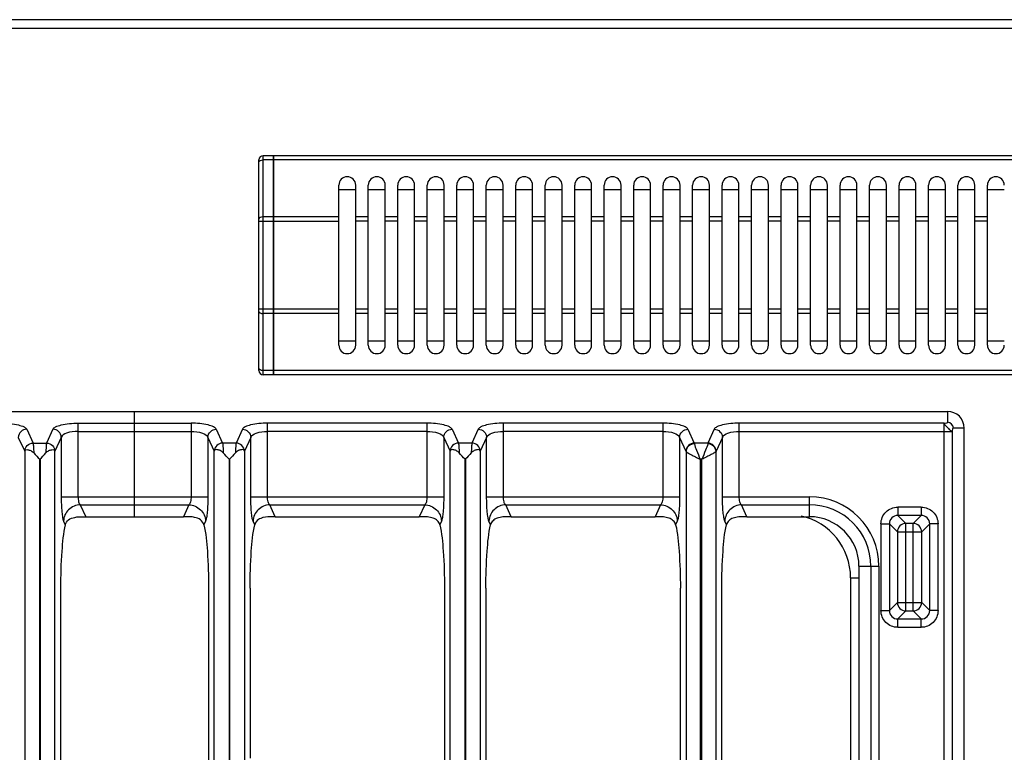
# Model space of a CAD drawing. Units: millimetres. Extents: x -597 to 2240, y 638 to 2568.
# Drawn here: x 279 to 512, y 1188 to 1362 of the extents above; entities that cross this region are included whole.
import ezdxf

# ---------------------------------------------------------------- set-up
doc = ezdxf.new("R2010")
doc.units = ezdxf.units.MM
doc.header["$LTSCALE"] = 195.555556
doc.layers.get('0').update_dxf_attribs({"linetype": 'CONTINUOUS'})
doc.layers.add('AXES', color=7, linetype='CONTINUOUS')

msp = doc.modelspace()

# ---------------------------------------------------------------- linework, layer by layer
at = {"color": 7, "linetype": 'CONTINUOUS'}
for p, q in [((1206.42, 1362), (-594.58, 1362)), ((335.42, 1278.7), (335.42, 1328.7)), ((338.92, 1329.7), (336.42, 1329.7)), ((338.92, 1277.7), (338.92, 1329.7)), ((339.02, 1329.6), (338.92, 1329.6)), ((339.02, 1277.7), (339.02, 1329.7)), ((702.82, 1329.7), (339.02, 1329.7)), ((354.42, 1321.7), (358.42, 1321.7)), ((361.42, 1321.7), (365.42, 1321.7)), ((368.42, 1321.7), (372.42, 1321.7)), ((375.42, 1321.7), (379.42, 1321.7)), ((382.42, 1321.7), (386.42, 1321.7)), ((389.42, 1321.7), (393.42, 1321.7)), ((396.42, 1321.7), (400.42, 1321.7)), ((403.42, 1321.7), (407.42, 1321.7)), ((410.42, 1321.7), (414.42, 1321.7)), ((417.42, 1321.7), (421.42, 1321.7)), ((424.42, 1321.7), (428.42, 1321.7)), ((431.42, 1321.7), (435.42, 1321.7)), ((438.42, 1321.7), (442.42, 1321.7)), ((445.42, 1321.7), (449.42, 1321.7)), ((452.42, 1321.7), (456.42, 1321.7)), ((459.42, 1321.7), (463.42, 1321.7)), ((466.42, 1321.7), (470.42, 1321.7)), ((473.42, 1321.7), (477.42, 1321.7)), ((480.42, 1321.7), (484.42, 1321.7)), ((487.42, 1321.7), (491.42, 1321.7)), ((494.42, 1321.7), (498.42, 1321.7)), ((501.42, 1321.7), (505.42, 1321.7)), ((508.42, 1321.7), (512.42, 1321.7)), ((358.42, 1285.7), (354.42, 1285.7)), ((365.42, 1285.7), (361.42, 1285.7)), ((372.42, 1285.7), (368.42, 1285.7)), ((379.42, 1285.7), (375.42, 1285.7)), ((386.42, 1285.7), (382.42, 1285.7)), ((393.42, 1285.7), (389.42, 1285.7)), ((400.42, 1285.7), (396.42, 1285.7)), ((407.42, 1285.7), (403.42, 1285.7)), ((414.42, 1285.7), (410.42, 1285.7)), ((421.42, 1285.7), (417.42, 1285.7)), ((428.42, 1285.7), (424.42, 1285.7)), ((435.42, 1285.7), (431.42, 1285.7)), ((442.42, 1285.7), (438.42, 1285.7)), ((449.42, 1285.7), (445.42, 1285.7)), ((456.42, 1285.7), (452.42, 1285.7)), ((463.42, 1285.7), (459.42, 1285.7)), ((470.42, 1285.7), (466.42, 1285.7)), ((477.42, 1285.7), (473.42, 1285.7)), ((484.42, 1285.7), (480.42, 1285.7)), ((491.42, 1285.7), (487.42, 1285.7)), ((498.42, 1285.7), (494.42, 1285.7)), ((505.42, 1285.7), (501.42, 1285.7)), ((512.42, 1285.7), (508.42, 1285.7)), ((338.92, 1277.7), (336.42, 1277.7)), ((339.02, 1277.8), (338.92, 1277.8)), ((702.82, 1277.7), (339.02, 1277.7)), ((112.94, 1268.99), (498.9, 1268.99)), ((305.92, 1243.99), (305.92, 1268.99)), ((502.91, 759.02), (502.91, 1264.98)), ((294.32, 1243.99), (317.52, 1243.99)), ((339.32, 1243.99), (373.52, 1243.99)), ((395.32, 1243.99), (429.52, 1243.99)), ((451.32, 1243.99), (466.13, 1243.99)), ((477.91, 1232.21), (477.91, 1080.44)), ((288.33, 1226.99), (288.33, 1188.04)), ((323.51, 1226.99), (323.51, 1188.04)), ((333.33, 1226.99), (333.33, 1186.65)), ((379.51, 1226.99), (379.51, 1171.09)), ((389.33, 1226.99), (389.33, 1165.55)), ((435.51, 1122.87), (435.51, 1226.99)), ((445.33, 1107.55), (445.33, 1226.99))]:
    msp.add_line(p, q, dxfattribs=at)
at = {"color": 9, "linetype": 'CONTINUOUS'}
for p, q in [((-596.58, 1360), (1208.42, 1360)), ((336.42, 1277.7), (336.42, 1329.7)), ((338.92, 1328.7), (336.42, 1328.7)), ((339.02, 1328.65), (338.92, 1328.65)), ((702.82, 1328.7), (339.02, 1328.7)), ((335.42, 1314.16), (354.42, 1314.16)), ((338.92, 1315.16), (336.42, 1315.16)), ((339.02, 1315.11), (338.92, 1315.11)), ((354.42, 1315.16), (339.02, 1315.16)), ((354.42, 1293.23), (335.42, 1293.23)), ((338.92, 1292.23), (336.42, 1292.23)), ((339.02, 1292.28), (338.92, 1292.28)), ((354.42, 1292.23), (339.02, 1292.23)), ((339.02, 1278.75), (338.92, 1278.75)), ((338.92, 1278.7), (336.42, 1278.7)), ((702.82, 1278.7), (339.02, 1278.7)), ((498.9, 1268.99), (498.9, 1266.39)), ((280.31, 1264.76), (281.81, 1261.48)), ((286.53, 1264.76), (285.03, 1261.48)), ((292.48, 1266.18), (292.48, 1248.74)), ((292.48, 1266.18), (319.35, 1266.18)), ((319.35, 1266.18), (319.35, 1248.74)), ((325.31, 1264.76), (326.81, 1261.48)), ((331.53, 1264.76), (330.03, 1261.48)), ((337.48, 1248.74), (337.48, 1266.18)), ((375.35, 1266.18), (337.48, 1266.18)), ((375.35, 1266.18), (375.35, 1248.74)), ((381.31, 1264.76), (382.81, 1261.48)), ((387.53, 1264.76), (386.03, 1261.48)), ((393.48, 1248.74), (393.48, 1266.18)), ((431.35, 1266.18), (393.48, 1266.18)), ((431.35, 1266.18), (431.35, 1248.74)), ((437.31, 1264.76), (438.81, 1261.48)), ((443.53, 1264.76), (442.03, 1261.48)), ((449.48, 1248.74), (449.48, 1266.18)), ((498.16, 1266.18), (449.48, 1266.18)), ((498.16, 1021.06), (498.16, 1266.18)), ((502.91, 1264.98), (500.31, 1264.98)), ((278.32, 1262.83), (279.83, 1259.55)), ((288.51, 1262.83), (287.01, 1259.55)), ((288.51, 1262.83), (288.51, 1248.74)), ((292.48, 1264.24), (319.35, 1264.24)), ((323.32, 1262.83), (323.32, 1248.74)), ((323.32, 1262.83), (324.83, 1259.55)), ((333.51, 1262.83), (332.01, 1259.55)), ((333.51, 1248.74), (333.51, 1262.83)), ((375.35, 1264.24), (337.48, 1264.24)), ((379.32, 1262.83), (379.32, 1248.74)), ((379.32, 1262.83), (380.83, 1259.55)), ((389.51, 1262.83), (388.01, 1259.55)), ((389.51, 1248.74), (389.51, 1262.83)), ((431.35, 1264.24), (393.48, 1264.24)), ((435.32, 1262.83), (435.32, 1248.74)), ((435.32, 1262.83), (436.83, 1259.55)), ((445.51, 1262.83), (444.01, 1259.55)), ((445.51, 1248.74), (445.51, 1262.83)), ((449.48, 1264.24), (500.1, 1264.24)), ((500.1, 1021.06), (500.1, 1264.24)), ((281.81, 1261.48), (285.03, 1261.48)), ((330.03, 1261.48), (326.81, 1261.48)), ((386.03, 1261.48), (382.81, 1261.48)), ((442.03, 1261.48), (438.81, 1261.48)), ((279.83, 1259.55), (279.84, 1259.53)), ((279.84, 1259.53), (279.84, 1137.5)), ((287.01, 1259.55), (287, 1259.53)), ((287, 1137.5), (287, 1259.53)), ((324.83, 1259.55), (324.84, 1259.53)), ((324.84, 1137.5), (324.84, 1259.53)), ((332.01, 1259.55), (332, 1259.53)), ((332, 1259.53), (332, 1137.5)), ((380.83, 1259.55), (380.84, 1259.53)), ((380.84, 1142.5), (380.84, 1259.53)), ((388.01, 1259.55), (388, 1259.53)), ((388, 1259.53), (388, 1142.5)), ((436.86, 1259.46), (436.86, 1074.34)), ((443.98, 1074.34), (443.98, 1259.46)), ((283.37, 1257.62), (283.37, 1137.5)), ((283.37, 1257.62), (283.47, 1257.62)), ((283.47, 1257.62), (283.47, 1137.5)), ((440.23, 1257.62), (440.23, 1073.1)), ((440.6, 1257.62), (440.23, 1257.62)), ((440.6, 1073.1), (440.6, 1257.62)), ((288.51, 1248.74), (323.32, 1248.74)), ((333.51, 1248.74), (379.32, 1248.74)), ((389.51, 1248.74), (435.32, 1248.74)), ((445.51, 1248.74), (466.13, 1248.74)), ((466.13, 1243.99), (466.13, 1248.74)), ((293.03, 1246.81), (294.32, 1243.99)), ((293.03, 1246.81), (318.81, 1246.81)), ((318.81, 1246.81), (317.52, 1243.99)), ((339.32, 1243.99), (338.03, 1246.81)), ((338.03, 1246.81), (374.81, 1246.81)), ((374.81, 1246.81), (373.52, 1243.99)), ((395.32, 1243.99), (394.03, 1246.81)), ((394.03, 1246.81), (430.81, 1246.81)), ((430.81, 1246.81), (429.52, 1243.99)), ((450.03, 1246.81), (466.13, 1246.81)), ((451.32, 1243.99), (450.03, 1246.81)), ((487.12, 1246.26), (487.12, 1244.28)), ((492.71, 1246.26), (487.12, 1246.26)), ((492.71, 1246.26), (492.71, 1244.28)), ((492.71, 1244.28), (487.12, 1244.28)), ((487.12, 1244.28), (489.02, 1242.38)), ((492.71, 1244.28), (490.81, 1242.38)), ((289.06, 1242.95), (289.46, 1242.08)), ((322.78, 1242.95), (322.38, 1242.08)), ((334.46, 1242.08), (334.06, 1242.95)), ((378.78, 1242.95), (378.38, 1242.08)), ((390.46, 1242.08), (390.06, 1242.95)), ((434.78, 1242.95), (434.38, 1242.08)), ((446.46, 1242.08), (446.06, 1242.95)), ((483.14, 1242.29), (483.14, 1221.69)), ((483.14, 1242.29), (485.13, 1242.29)), ((485.13, 1242.29), (485.13, 1221.69)), ((485.13, 1242.29), (487.03, 1240.39)), ((489.02, 1221.61), (489.02, 1242.38)), ((490.81, 1242.38), (489.02, 1242.38)), ((490.81, 1221.61), (490.81, 1242.38)), ((494.7, 1242.29), (492.8, 1240.39)), ((494.7, 1221.69), (494.7, 1242.29)), ((496.68, 1242.29), (494.7, 1242.29)), ((496.68, 1221.69), (496.68, 1242.29)), ((487.03, 1240.39), (487.03, 1223.6)), ((487.03, 1240.39), (492.8, 1240.39)), ((492.8, 1223.6), (492.8, 1240.39)), ((477.91, 1232.21), (482.66, 1232.21)), ((480.73, 1232.21), (480.73, 1080.44)), ((482.66, 1232.21), (482.66, 1080.44)), ((475.92, 1229.5), (475.92, 1073.94)), ((475.92, 1229.5), (477.91, 1229.5)), ((485.13, 1221.69), (487.03, 1223.6)), ((487.03, 1223.6), (492.8, 1223.6)), ((494.7, 1221.69), (492.8, 1223.6)), ((483.14, 1221.69), (485.13, 1221.69)), ((487.12, 1219.71), (489.02, 1221.61)), ((489.02, 1221.61), (490.81, 1221.61)), ((492.71, 1219.71), (490.81, 1221.61)), ((496.68, 1221.69), (494.7, 1221.69)), ((487.12, 1217.72), (487.12, 1219.71)), ((487.12, 1219.71), (492.71, 1219.71)), ((492.71, 1217.72), (492.71, 1219.71)), ((487.12, 1217.72), (492.71, 1217.72))]:
    msp.add_line(p, q, dxfattribs=at)
at = {"color": 7, "linetype": 'CONTINUOUS'}
for centre, radius, start, end in [((336.42, 1328.7), 1, 90, 180), ((336.42, 1278.7), 1, 180, 270), ((498.9, 1264.98), 4.02, 0, 90), ((466.13, 1232.21), 11.78, 0, 90)]:
    msp.add_arc(centre, radius, start, end, dxfattribs=at)
at = {"color": 9, "linetype": 'CONTINUOUS'}
for centre, radius, end in [((498.9, 1264.98), 1.42, 90), ((466.13, 1232.21), 16.53, 90), ((466.13, 1232.21), 14.6, 90), ((460.92, 1229.5), 15, 77.467)]:
    msp.add_arc(centre, radius, 0, end, dxfattribs=at)
for points, knots in [([(335.42, 1328.2), (335.42, 1328.35), (335.79, 1328.66), (336.18, 1328.7), (336.42, 1328.7)], [0, 0, 0, 0, 0.38869, 1, 1, 1, 1]), ([(336.42, 1315.16), (336.18, 1315.16), (335.79, 1315.13), (335.42, 1314.82), (335.42, 1314.66)], [0, 0, 0, 0, 0.61131, 1, 1, 1, 1]), ([(335.42, 1292.73), (335.42, 1292.58), (335.79, 1292.27), (336.18, 1292.23), (336.42, 1292.23)], [0, 0, 0, 0, 0.38869, 1, 1, 1, 1]), ([(336.42, 1278.7), (336.18, 1278.7), (335.79, 1278.73), (335.42, 1279.05), (335.42, 1279.2)], [0, 0, 0, 0, 0.61131, 1, 1, 1, 1]), ([(274.35, 1266.18), (275.7, 1266.18), (277.54, 1266.04), (279.51, 1265.45), (280.19, 1265.02), (280.31, 1264.76)], [0, 0, 0, 0, 0.644342, 0.866854, 1, 1, 1, 1]), ([(280.31, 1264.76), (279.81, 1264.75), (278.79, 1264.33), (278.34, 1263.32), (278.32, 1262.83)], [0, 0, 0, 0, 0.504622, 1, 1, 1, 1]), ([(286.53, 1264.76), (286.64, 1265.02), (287.33, 1265.45), (289.29, 1266.04), (291.14, 1266.18), (292.48, 1266.18)], [0, 0, 0, 0, 0.13315, 0.355662, 1, 1, 1, 1]), ([(288.51, 1262.83), (288.5, 1263.32), (288.05, 1264.33), (287.03, 1264.75), (286.53, 1264.76)], [0, 0, 0, 0, 0.495378, 1, 1, 1, 1]), ([(325.31, 1264.76), (325.19, 1265.02), (324.51, 1265.45), (322.54, 1266.04), (320.7, 1266.18), (319.35, 1266.18)], [0, 0, 0, 0, 0.13315, 0.355662, 1, 1, 1, 1]), ([(323.32, 1262.83), (323.34, 1263.32), (323.79, 1264.33), (324.81, 1264.75), (325.31, 1264.76)], [0, 0, 0, 0, 0.495378, 1, 1, 1, 1]), ([(337.48, 1266.18), (336.14, 1266.18), (334.29, 1266.04), (332.33, 1265.45), (331.65, 1265.02), (331.53, 1264.76)], [0, 0, 0, 0, 0.644342, 0.866854, 1, 1, 1, 1]), ([(331.53, 1264.76), (332.03, 1264.75), (333.05, 1264.33), (333.5, 1263.32), (333.51, 1262.83)], [0, 0, 0, 0, 0.504622, 1, 1, 1, 1]), ([(381.31, 1264.76), (381.19, 1265.02), (380.51, 1265.45), (378.54, 1266.04), (376.7, 1266.18), (375.35, 1266.18)], [0, 0, 0, 0, 0.13315, 0.355662, 1, 1, 1, 1]), ([(379.32, 1262.83), (379.34, 1263.32), (379.79, 1264.33), (380.81, 1264.75), (381.31, 1264.76)], [0, 0, 0, 0, 0.495378, 1, 1, 1, 1]), ([(393.48, 1266.18), (392.14, 1266.18), (390.29, 1266.04), (388.33, 1265.45), (387.65, 1265.02), (387.53, 1264.76)], [0, 0, 0, 0, 0.644342, 0.866854, 1, 1, 1, 1]), ([(387.53, 1264.76), (388.03, 1264.75), (389.05, 1264.33), (389.5, 1263.32), (389.51, 1262.83)], [0, 0, 0, 0, 0.504622, 1, 1, 1, 1]), ([(437.31, 1264.76), (437.19, 1265.02), (436.51, 1265.45), (434.54, 1266.04), (432.7, 1266.18), (431.35, 1266.18)], [0, 0, 0, 0, 0.13315, 0.355662, 1, 1, 1, 1]), ([(435.32, 1262.83), (435.34, 1263.32), (435.79, 1264.33), (436.81, 1264.75), (437.31, 1264.76)], [0, 0, 0, 0, 0.495378, 1, 1, 1, 1]), ([(449.48, 1266.18), (448.14, 1266.18), (446.29, 1266.04), (444.33, 1265.45), (443.65, 1265.02), (443.53, 1264.76)], [0, 0, 0, 0, 0.644342, 0.866854, 1, 1, 1, 1]), ([(443.53, 1264.76), (444.03, 1264.75), (445.05, 1264.33), (445.5, 1263.32), (445.51, 1262.83)], [0, 0, 0, 0, 0.504622, 1, 1, 1, 1]), ([(498.16, 1266.18), (498.34, 1266.18), (498.55, 1266.21), (498.9, 1266.3), (498.9, 1266.39)], [0, 0, 0, 0, 0.658847, 1, 1, 1, 1]), ([(498.16, 1266.18), (498.21, 1266.13), (498.23, 1265.95), (498.46, 1265.54), (498.9, 1265.17), (499.31, 1264.74), (499.61, 1264.47), (499.87, 1264.31), (500.05, 1264.29), (500.1, 1264.24)], [0, 0, 0, 0, 0.068379, 0.178484, 0.500017, 0.670285, 0.821714, 0.931851, 1, 1, 1, 1]), ([(500.1, 1264.24), (500.1, 1264.42), (500.13, 1264.63), (500.23, 1264.98), (500.31, 1264.98)], [0, 0, 0, 0, 0.658544, 1, 1, 1, 1]), ([(292.48, 1264.24), (291.57, 1264.24), (290.2, 1264.1), (288.67, 1263.35), (288.51, 1262.83)], [0, 0, 0, 0, 0.629081, 1, 1, 1, 1]), ([(319.35, 1264.24), (320.26, 1264.24), (321.64, 1264.1), (323.17, 1263.35), (323.32, 1262.83)], [0, 0, 0, 0, 0.629081, 1, 1, 1, 1]), ([(333.51, 1262.83), (333.67, 1263.35), (335.2, 1264.1), (336.57, 1264.24), (337.48, 1264.24)], [0, 0, 0, 0, 0.370918, 1, 1, 1, 1]), ([(375.35, 1264.24), (376.26, 1264.24), (377.64, 1264.1), (379.17, 1263.35), (379.32, 1262.83)], [0, 0, 0, 0, 0.629081, 1, 1, 1, 1]), ([(389.51, 1262.83), (389.67, 1263.35), (391.2, 1264.1), (392.57, 1264.24), (393.48, 1264.24)], [0, 0, 0, 0, 0.370918, 1, 1, 1, 1]), ([(431.35, 1264.24), (432.26, 1264.24), (433.64, 1264.1), (435.17, 1263.35), (435.32, 1262.83)], [0, 0, 0, 0, 0.629081, 1, 1, 1, 1]), ([(445.51, 1262.83), (445.67, 1263.35), (447.2, 1264.1), (448.57, 1264.24), (449.48, 1264.24)], [0, 0, 0, 0, 0.370918, 1, 1, 1, 1]), ([(279.83, 1259.55), (279.84, 1260.04), (280.3, 1261.05), (281.31, 1261.47), (281.81, 1261.48)], [0, 0, 0, 0, 0.495378, 1, 1, 1, 1]), ([(281.81, 1261.48), (281.88, 1261.2), (281.93, 1260.42), (281.96, 1259.64), (281.98, 1259.15)], [0, 0, 0, 0, 0.367963, 1, 1, 1, 1]), ([(285.03, 1261.48), (284.96, 1261.2), (284.91, 1260.42), (284.87, 1259.64), (284.86, 1259.15)], [0, 0, 0, 0, 0.367991, 1, 1, 1, 1]), ([(285.03, 1261.48), (285.53, 1261.47), (286.54, 1261.05), (286.99, 1260.04), (287.01, 1259.55)], [0, 0, 0, 0, 0.504622, 1, 1, 1, 1]), ([(326.81, 1261.48), (326.31, 1261.47), (325.3, 1261.05), (324.84, 1260.04), (324.83, 1259.55)], [0, 0, 0, 0, 0.504622, 1, 1, 1, 1]), ([(326.81, 1261.48), (326.88, 1261.2), (326.93, 1260.42), (326.96, 1259.64), (326.98, 1259.15)], [0, 0, 0, 0, 0.367991, 1, 1, 1, 1]), ([(330.03, 1261.48), (329.96, 1261.2), (329.91, 1260.42), (329.87, 1259.64), (329.86, 1259.15)], [0, 0, 0, 0, 0.367963, 1, 1, 1, 1]), ([(332.01, 1259.55), (331.99, 1260.04), (331.54, 1261.05), (330.53, 1261.47), (330.03, 1261.48)], [0, 0, 0, 0, 0.495378, 1, 1, 1, 1]), ([(382.81, 1261.48), (382.31, 1261.47), (381.3, 1261.05), (380.84, 1260.04), (380.83, 1259.55)], [0, 0, 0, 0, 0.504622, 1, 1, 1, 1]), ([(382.81, 1261.48), (382.88, 1261.2), (382.93, 1260.42), (382.96, 1259.64), (382.98, 1259.15)], [0, 0, 0, 0, 0.367991, 1, 1, 1, 1]), ([(386.03, 1261.48), (385.96, 1261.2), (385.91, 1260.42), (385.87, 1259.64), (385.86, 1259.15)], [0, 0, 0, 0, 0.367963, 1, 1, 1, 1]), ([(388.01, 1259.55), (387.99, 1260.04), (387.54, 1261.05), (386.53, 1261.47), (386.03, 1261.48)], [0, 0, 0, 0, 0.495378, 1, 1, 1, 1]), ([(438.81, 1261.48), (438.31, 1261.47), (437.3, 1261.05), (436.84, 1260.04), (436.83, 1259.55)], [0, 0, 0, 0, 0.504622, 1, 1, 1, 1]), ([(438.84, 1261.31), (438.35, 1261.29), (437.36, 1260.9), (436.88, 1259.94), (436.86, 1259.46)], [0, 0, 0, 0, 0.512131, 1, 1, 1, 1]), ([(438.81, 1261.48), (438.82, 1261.46), (438.83, 1261.4), (438.84, 1261.33), (438.84, 1261.29)], [0, 0, 0, 0, 0.404221, 1, 1, 1, 1]), ([(438.84, 1261.31), (438.92, 1260.78), (439.45, 1259.56), (439.93, 1258.34), (440.23, 1257.62)], [0, 0, 0, 0, 0.405199, 1, 1, 1, 1]), ([(441.99, 1261.31), (441.92, 1260.78), (441.39, 1259.56), (440.91, 1258.34), (440.6, 1257.62)], [0, 0, 0, 0, 0.405183, 1, 1, 1, 1]), ([(442.03, 1261.48), (442.02, 1261.46), (442.01, 1261.4), (442, 1261.33), (441.99, 1261.29)], [0, 0, 0, 0, 0.404221, 1, 1, 1, 1]), ([(443.98, 1259.46), (443.96, 1259.94), (443.47, 1260.9), (442.49, 1261.29), (441.99, 1261.31)], [0, 0, 0, 0, 0.487869, 1, 1, 1, 1]), ([(444.01, 1259.55), (443.99, 1260.04), (443.54, 1261.05), (442.53, 1261.47), (442.03, 1261.48)], [0, 0, 0, 0, 0.495378, 1, 1, 1, 1]), ([(436.83, 1259.55), (436.83, 1259.54), (436.84, 1259.51), (436.85, 1259.48), (436.86, 1259.46)], [0, 0, 0, 0, 0.457266, 1, 1, 1, 1]), ([(436.86, 1259.46), (436.96, 1259.33), (437.37, 1259.09), (438.1, 1258.68), (439.11, 1258.17), (439.85, 1257.81), (440.23, 1257.62)], [0, 0, 0, 0, 0.128193, 0.360501, 0.663145, 1, 1, 1, 1]), ([(443.98, 1259.46), (443.88, 1259.33), (443.47, 1259.09), (442.73, 1258.68), (441.73, 1258.17), (440.99, 1257.81), (440.6, 1257.62)], [0, 0, 0, 0, 0.128187, 0.36048, 0.663116, 1, 1, 1, 1]), ([(444.01, 1259.55), (444, 1259.54), (443.99, 1259.51), (443.98, 1259.48), (443.98, 1259.46)], [0, 0, 0, 0, 0.457267, 1, 1, 1, 1]), ([(288.51, 1248.74), (288.51, 1247.52), (288.56, 1245.85), (288.8, 1243.92), (288.94, 1243.2), (289.06, 1242.95)], [0, 0, 0, 0, 0.627076, 0.85739, 1, 1, 1, 1]), ([(292.48, 1248.74), (292.48, 1248.33), (292.56, 1247.67), (292.82, 1246.97), (293.03, 1246.81)], [0, 0, 0, 0, 0.60978, 1, 1, 1, 1]), ([(319.35, 1248.74), (319.35, 1248.33), (319.28, 1247.67), (319.02, 1246.97), (318.81, 1246.81)], [0, 0, 0, 0, 0.60978, 1, 1, 1, 1]), ([(323.32, 1248.74), (323.32, 1247.52), (323.28, 1245.85), (323.04, 1243.92), (322.89, 1243.2), (322.78, 1242.95)], [0, 0, 0, 0, 0.627076, 0.85739, 1, 1, 1, 1]), ([(334.06, 1242.95), (333.94, 1243.2), (333.8, 1243.92), (333.56, 1245.85), (333.51, 1247.52), (333.51, 1248.74)], [0, 0, 0, 0, 0.142538, 0.372777, 1, 1, 1, 1]), ([(338.03, 1246.81), (337.82, 1246.97), (337.56, 1247.67), (337.48, 1248.33), (337.48, 1248.74)], [0, 0, 0, 0, 0.39008, 1, 1, 1, 1]), ([(375.35, 1248.74), (375.35, 1248.33), (375.28, 1247.67), (375.02, 1246.97), (374.81, 1246.81)], [0, 0, 0, 0, 0.60978, 1, 1, 1, 1]), ([(379.32, 1248.74), (379.32, 1247.52), (379.28, 1245.85), (379.04, 1243.92), (378.89, 1243.2), (378.78, 1242.95)], [0, 0, 0, 0, 0.627076, 0.85739, 1, 1, 1, 1]), ([(390.06, 1242.95), (389.94, 1243.2), (389.8, 1243.92), (389.56, 1245.85), (389.51, 1247.52), (389.51, 1248.74)], [0, 0, 0, 0, 0.142538, 0.372777, 1, 1, 1, 1]), ([(394.03, 1246.81), (393.82, 1246.97), (393.56, 1247.67), (393.48, 1248.33), (393.48, 1248.74)], [0, 0, 0, 0, 0.39008, 1, 1, 1, 1]), ([(431.35, 1248.74), (431.35, 1248.33), (431.28, 1247.67), (431.02, 1246.97), (430.81, 1246.81)], [0, 0, 0, 0, 0.60978, 1, 1, 1, 1]), ([(435.32, 1248.74), (435.32, 1247.52), (435.28, 1245.85), (435.04, 1243.92), (434.89, 1243.2), (434.78, 1242.95)], [0, 0, 0, 0, 0.627076, 0.85739, 1, 1, 1, 1]), ([(446.06, 1242.95), (445.94, 1243.2), (445.8, 1243.92), (445.56, 1245.85), (445.51, 1247.52), (445.51, 1248.74)], [0, 0, 0, 0, 0.142538, 0.372777, 1, 1, 1, 1]), ([(450.03, 1246.81), (449.82, 1246.97), (449.56, 1247.67), (449.48, 1248.33), (449.48, 1248.74)], [0, 0, 0, 0, 0.39008, 1, 1, 1, 1]), ([(293.03, 1246.81), (292.03, 1246.78), (290, 1245.95), (289.09, 1243.93), (289.06, 1242.95)], [0, 0, 0, 0, 0.504621, 1, 1, 1, 1]), ([(318.81, 1246.81), (319.81, 1246.78), (321.84, 1245.95), (322.75, 1243.93), (322.78, 1242.95)], [0, 0, 0, 0, 0.504621, 1, 1, 1, 1]), ([(338.03, 1246.81), (337.03, 1246.78), (335, 1245.95), (334.09, 1243.93), (334.06, 1242.95)], [0, 0, 0, 0, 0.504621, 1, 1, 1, 1]), ([(374.81, 1246.81), (375.81, 1246.78), (377.84, 1245.95), (378.75, 1243.93), (378.78, 1242.95)], [0, 0, 0, 0, 0.504621, 1, 1, 1, 1]), ([(394.03, 1246.81), (393.03, 1246.78), (391, 1245.95), (390.09, 1243.93), (390.06, 1242.95)], [0, 0, 0, 0, 0.504621, 1, 1, 1, 1]), ([(430.81, 1246.81), (431.81, 1246.78), (433.84, 1245.95), (434.75, 1243.93), (434.78, 1242.95)], [0, 0, 0, 0, 0.504621, 1, 1, 1, 1]), ([(450.03, 1246.81), (449.03, 1246.78), (447, 1245.95), (446.09, 1243.93), (446.06, 1242.95)], [0, 0, 0, 0, 0.504621, 1, 1, 1, 1]), ([(483.14, 1242.29), (483.14, 1243.31), (483.99, 1245.42), (486.1, 1246.26), (487.12, 1246.26)], [0, 0, 0, 0, 0.499992, 1, 1, 1, 1]), ([(492.71, 1246.26), (493.73, 1246.26), (495.84, 1245.42), (496.68, 1243.31), (496.68, 1242.29)], [0, 0, 0, 0, 0.499992, 1, 1, 1, 1]), ([(487.12, 1244.28), (486.61, 1244.29), (485.53, 1243.88), (485.12, 1242.8), (485.13, 1242.29)], [0, 0, 0, 0, 0.500004, 1, 1, 1, 1]), ([(494.7, 1242.29), (494.71, 1242.8), (494.3, 1243.88), (493.22, 1244.29), (492.71, 1244.28)], [0, 0, 0, 0, 0.500004, 1, 1, 1, 1]), ([(492.8, 1240.39), (492.79, 1240.9), (492.36, 1241.94), (491.32, 1242.37), (490.81, 1242.38)], [0, 0, 0, 0, 0.500007, 1, 1, 1, 1]), ([(487.03, 1223.6), (487.04, 1223.09), (487.47, 1222.05), (488.51, 1221.62), (489.02, 1221.61)], [0, 0, 0, 0, 0.499993, 1, 1, 1, 1]), ([(487.12, 1217.72), (486.1, 1217.72), (483.99, 1218.56), (483.14, 1220.68), (483.14, 1221.69)], [0, 0, 0, 0, 0.499992, 1, 1, 1, 1]), ([(485.13, 1221.69), (485.12, 1221.19), (485.53, 1220.11), (486.61, 1219.7), (487.12, 1219.71)], [0, 0, 0, 0, 0.500004, 1, 1, 1, 1]), ([(492.71, 1219.71), (493.22, 1219.7), (494.3, 1220.11), (494.71, 1221.19), (494.7, 1221.69)], [0, 0, 0, 0, 0.500004, 1, 1, 1, 1]), ([(496.68, 1221.69), (496.68, 1220.68), (495.84, 1218.56), (493.73, 1217.72), (492.71, 1217.72)], [0, 0, 0, 0, 0.499992, 1, 1, 1, 1])]:
    msp.add_open_spline(points, degree=3, knots=knots, dxfattribs=at)
at = {"color": 7, "linetype": 'CONTINUOUS'}
for points, knots in [([(279.84, 1259.53), (279.87, 1259.66), (280.07, 1259.93), (280.66, 1259.92), (281.32, 1259.69), (281.77, 1259.36), (281.98, 1259.15)], [0, 0, 0, 0, 0.157746, 0.354921, 0.642656, 1, 1, 1, 1]), ([(284.86, 1259.15), (285.07, 1259.36), (285.52, 1259.69), (286.18, 1259.92), (286.77, 1259.93), (286.97, 1259.66), (287, 1259.53)], [0, 0, 0, 0, 0.357479, 0.645269, 0.842353, 1, 1, 1, 1]), ([(326.98, 1259.15), (326.77, 1259.36), (326.32, 1259.69), (325.66, 1259.92), (325.07, 1259.93), (324.87, 1259.66), (324.84, 1259.53)], [0, 0, 0, 0, 0.357479, 0.645269, 0.842353, 1, 1, 1, 1]), ([(332, 1259.53), (331.97, 1259.66), (331.77, 1259.93), (331.18, 1259.92), (330.52, 1259.69), (330.07, 1259.36), (329.86, 1259.15)], [0, 0, 0, 0, 0.157746, 0.354921, 0.642656, 1, 1, 1, 1]), ([(382.98, 1259.15), (382.77, 1259.36), (382.32, 1259.69), (381.66, 1259.92), (381.07, 1259.93), (380.87, 1259.66), (380.84, 1259.53)], [0, 0, 0, 0, 0.35733, 0.645048, 0.842225, 1, 1, 1, 1]), ([(388, 1259.53), (387.97, 1259.66), (387.77, 1259.93), (387.18, 1259.92), (386.52, 1259.69), (386.07, 1259.36), (385.86, 1259.15)], [0, 0, 0, 0, 0.157797, 0.355003, 0.642698, 1, 1, 1, 1]), ([(289.46, 1242.08), (289.56, 1242.53), (290.23, 1243.4), (291.19, 1243.72), (291.7, 1243.83)], [0, 0, 0, 0, 0.471171, 1, 1, 1, 1]), ([(291.7, 1243.83), (291.88, 1243.87), (292.74, 1244.01), (293.62, 1243.99), (294.32, 1243.99)], [0, 0, 0, 0, 0.200216, 1, 1, 1, 1]), ([(320.13, 1243.83), (319.96, 1243.87), (319.1, 1244.01), (318.22, 1243.99), (317.52, 1243.99)], [0, 0, 0, 0, 0.200216, 1, 1, 1, 1]), ([(322.38, 1242.08), (322.27, 1242.53), (321.61, 1243.4), (320.65, 1243.72), (320.13, 1243.83)], [0, 0, 0, 0, 0.471171, 1, 1, 1, 1]), ([(339.32, 1243.99), (338.93, 1243.99), (337.77, 1244), (336.57, 1243.88), (335.86, 1243.57)], [0, 0, 0, 0, 0.335375, 1, 1, 1, 1]), ([(378.38, 1242.08), (378.3, 1242.44), (377.86, 1243.13), (376.77, 1243.72), (375.28, 1244.01), (374.17, 1243.99), (373.52, 1243.99)], [0, 0, 0, 0, 0.197251, 0.40584, 0.651321, 1, 1, 1, 1]), ([(395.32, 1243.99), (394.67, 1243.99), (393.56, 1244.01), (392.07, 1243.72), (390.98, 1243.13), (390.54, 1242.44), (390.46, 1242.08)], [0, 0, 0, 0, 0.348683, 0.594162, 0.802749, 1, 1, 1, 1]), ([(434.38, 1242.08), (434.3, 1242.44), (433.86, 1243.13), (432.77, 1243.72), (431.28, 1244.01), (430.17, 1243.99), (429.52, 1243.99)], [0, 0, 0, 0, 0.197251, 0.40584, 0.651321, 1, 1, 1, 1]), ([(451.32, 1243.99), (450.67, 1243.99), (449.56, 1244.01), (448.07, 1243.72), (446.98, 1243.13), (446.54, 1242.44), (446.46, 1242.08)], [0, 0, 0, 0, 0.348683, 0.594162, 0.802749, 1, 1, 1, 1]), ([(289.46, 1242.08), (288.97, 1240.04), (288.51, 1234.98), (288.33, 1229.94), (288.33, 1226.99)], [0, 0, 0, 0, 0.416005, 1, 1, 1, 1]), ([(322.38, 1242.08), (322.87, 1240.04), (323.33, 1234.98), (323.51, 1229.94), (323.51, 1226.99)], [0, 0, 0, 0, 0.416005, 1, 1, 1, 1]), ([(333.33, 1226.99), (333.33, 1229.94), (333.51, 1234.98), (333.97, 1240.04), (334.46, 1242.08)], [0, 0, 0, 0, 0.583996, 1, 1, 1, 1]), ([(335.86, 1243.57), (335.69, 1243.5), (335.07, 1243.18), (334.57, 1242.58), (334.46, 1242.08)], [0, 0, 0, 0, 0.264986, 1, 1, 1, 1]), ([(378.38, 1242.08), (378.87, 1240.04), (379.33, 1234.98), (379.51, 1229.94), (379.51, 1226.99)], [0, 0, 0, 0, 0.416005, 1, 1, 1, 1]), ([(389.33, 1226.99), (389.33, 1229.94), (389.51, 1234.98), (389.97, 1240.04), (390.46, 1242.08)], [0, 0, 0, 0, 0.583996, 1, 1, 1, 1]), ([(434.38, 1242.08), (434.87, 1240.04), (435.33, 1234.98), (435.51, 1229.94), (435.51, 1226.99)], [0, 0, 0, 0, 0.416005, 1, 1, 1, 1]), ([(445.33, 1226.99), (445.33, 1229.94), (445.51, 1234.98), (445.97, 1240.04), (446.46, 1242.08)], [0, 0, 0, 0, 0.583996, 1, 1, 1, 1]), ([(288.33, 1188.04), (288.33, 1185.19), (288.5, 1180.26), (288.95, 1175.33), (289.4, 1173.32)], [0, 0, 0, 0, 0.580381, 1, 1, 1, 1]), ([(323.51, 1188.04), (323.51, 1185.19), (323.34, 1180.26), (322.89, 1175.33), (322.44, 1173.32)], [0, 0, 0, 0, 0.580381, 1, 1, 1, 1])]:
    msp.add_open_spline(points, degree=3, knots=knots, dxfattribs=at)
for points in [[(281.98, 1259.15), (282.45, 1258.65), (282.91, 1258.13), (283.39, 1257.62)], [(283.45, 1257.62), (283.92, 1258.13), (284.39, 1258.65), (284.86, 1259.15)], [(328.39, 1257.62), (327.91, 1258.13), (327.45, 1258.65), (326.98, 1259.15)], [(329.86, 1259.15), (329.39, 1258.65), (328.92, 1258.13), (328.45, 1257.62)], [(384.39, 1257.62), (383.91, 1258.13), (383.45, 1258.65), (382.98, 1259.15)], [(385.86, 1259.15), (385.39, 1258.65), (384.92, 1258.13), (384.45, 1257.62)]]:
    msp.add_open_spline(points, degree=3, dxfattribs=at)
at = {"color": 9, "linetype": 'CONTINUOUS'}
for points in [[(489.02, 1242.38), (488.51, 1242.37), (487.47, 1241.94), (487.04, 1240.9), (487.03, 1240.39)], [(490.81, 1221.61), (491.32, 1221.62), (492.36, 1222.05), (492.79, 1223.09), (492.8, 1223.6)]]:
    msp.add_open_spline(points, degree=3, dxfattribs=at)
at = {"layer": 'AXES', "color": 7, "linetype": 'CONTINUOUS'}
for p, q in [((354.42, 1284.7), (354.42, 1322.7)), ((358.42, 1284.7), (358.42, 1322.7)), ((361.42, 1284.7), (361.42, 1322.7)), ((365.42, 1284.7), (365.42, 1322.7)), ((368.42, 1284.7), (368.42, 1322.7)), ((372.42, 1284.7), (372.42, 1322.7)), ((375.42, 1284.7), (375.42, 1322.7)), ((379.42, 1284.7), (379.42, 1322.7)), ((382.42, 1284.7), (382.42, 1322.7)), ((386.42, 1284.7), (386.42, 1322.7)), ((389.42, 1284.7), (389.42, 1322.7)), ((393.42, 1284.7), (393.42, 1322.7)), ((396.42, 1284.7), (396.42, 1322.7)), ((400.42, 1284.7), (400.42, 1322.7)), ((403.42, 1284.7), (403.42, 1322.7)), ((407.42, 1284.7), (407.42, 1322.7)), ((410.42, 1284.7), (410.42, 1322.7)), ((414.42, 1284.7), (414.42, 1322.7)), ((417.42, 1284.7), (417.42, 1322.7)), ((421.42, 1284.7), (421.42, 1322.7)), ((424.42, 1284.7), (424.42, 1322.7)), ((428.42, 1284.7), (428.42, 1322.7)), ((431.42, 1284.7), (431.42, 1322.7)), ((435.42, 1284.7), (435.42, 1322.7)), ((438.42, 1284.7), (438.42, 1322.7)), ((442.42, 1284.7), (442.42, 1322.7)), ((445.42, 1284.7), (445.42, 1322.7)), ((449.42, 1284.7), (449.42, 1322.7)), ((452.42, 1284.7), (452.42, 1322.7)), ((456.42, 1284.7), (456.42, 1322.7)), ((459.42, 1284.7), (459.42, 1322.7)), ((463.42, 1284.7), (463.42, 1322.7)), ((466.42, 1284.7), (466.42, 1322.7)), ((470.42, 1284.7), (470.42, 1322.7)), ((473.42, 1284.7), (473.42, 1322.7)), ((477.42, 1284.7), (477.42, 1322.7)), ((480.42, 1284.7), (480.42, 1322.7)), ((484.42, 1284.7), (484.42, 1322.7)), ((487.42, 1284.7), (487.42, 1322.7)), ((491.42, 1284.7), (491.42, 1322.7)), ((494.42, 1284.7), (494.42, 1322.7)), ((498.42, 1284.7), (498.42, 1322.7)), ((501.42, 1284.7), (501.42, 1322.7)), ((505.42, 1284.7), (505.42, 1322.7)), ((508.42, 1284.7), (508.42, 1322.7))]:
    msp.add_line(p, q, dxfattribs=at)
at = {"layer": 'AXES', "color": 9, "linetype": 'CONTINUOUS'}
for p, q in [((361.42, 1315.16), (358.42, 1315.16)), ((361.42, 1314.16), (358.42, 1314.16)), ((368.42, 1315.16), (365.42, 1315.16)), ((368.42, 1314.16), (365.42, 1314.16)), ((375.42, 1315.16), (372.42, 1315.16)), ((375.42, 1314.16), (372.42, 1314.16)), ((382.42, 1315.16), (379.42, 1315.16)), ((382.42, 1314.16), (379.42, 1314.16)), ((389.42, 1315.16), (386.42, 1315.16)), ((389.42, 1314.16), (386.42, 1314.16)), ((396.42, 1315.16), (393.42, 1315.16)), ((396.42, 1314.16), (393.42, 1314.16)), ((403.42, 1315.16), (400.42, 1315.16)), ((403.42, 1314.16), (400.42, 1314.16)), ((410.42, 1315.16), (407.42, 1315.16)), ((410.42, 1314.16), (407.42, 1314.16)), ((417.42, 1315.16), (414.42, 1315.16)), ((417.42, 1314.16), (414.42, 1314.16)), ((424.42, 1315.16), (421.42, 1315.16)), ((424.42, 1314.16), (421.42, 1314.16)), ((431.42, 1315.16), (428.42, 1315.16)), ((431.42, 1314.16), (428.42, 1314.16)), ((438.42, 1315.16), (435.42, 1315.16)), ((438.42, 1314.16), (435.42, 1314.16)), ((445.42, 1315.16), (442.42, 1315.16)), ((445.42, 1314.16), (442.42, 1314.16)), ((452.42, 1315.16), (449.42, 1315.16)), ((452.42, 1314.16), (449.42, 1314.16)), ((459.42, 1315.16), (456.42, 1315.16)), ((459.42, 1314.16), (456.42, 1314.16)), ((466.42, 1315.16), (463.42, 1315.16)), ((466.42, 1314.16), (463.42, 1314.16)), ((473.42, 1315.16), (470.42, 1315.16)), ((473.42, 1314.16), (470.42, 1314.16)), ((480.42, 1315.16), (477.42, 1315.16)), ((480.42, 1314.16), (477.42, 1314.16)), ((487.42, 1315.16), (484.42, 1315.16)), ((487.42, 1314.16), (484.42, 1314.16)), ((494.42, 1315.16), (491.42, 1315.16)), ((494.42, 1314.16), (491.42, 1314.16)), ((501.42, 1315.16), (498.42, 1315.16)), ((501.42, 1314.16), (498.42, 1314.16)), ((508.42, 1315.16), (505.42, 1315.16)), ((508.42, 1314.16), (505.42, 1314.16)), ((361.42, 1293.23), (358.42, 1293.23)), ((368.42, 1293.23), (365.42, 1293.23)), ((375.42, 1293.23), (372.42, 1293.23)), ((382.42, 1293.23), (379.42, 1293.23)), ((389.42, 1293.23), (386.42, 1293.23)), ((396.42, 1293.23), (393.42, 1293.23)), ((403.42, 1293.23), (400.42, 1293.23)), ((410.42, 1293.23), (407.42, 1293.23)), ((417.42, 1293.23), (414.42, 1293.23)), ((424.42, 1293.23), (421.42, 1293.23)), ((431.42, 1293.23), (428.42, 1293.23)), ((438.42, 1293.23), (435.42, 1293.23)), ((445.42, 1293.23), (442.42, 1293.23)), ((452.42, 1293.23), (449.42, 1293.23)), ((459.42, 1293.23), (456.42, 1293.23)), ((466.42, 1293.23), (463.42, 1293.23)), ((473.42, 1293.23), (470.42, 1293.23)), ((480.42, 1293.23), (477.42, 1293.23)), ((487.42, 1293.23), (484.42, 1293.23)), ((494.42, 1293.23), (491.42, 1293.23)), ((501.42, 1293.23), (498.42, 1293.23)), ((508.42, 1293.23), (505.42, 1293.23)), ((361.42, 1292.23), (358.42, 1292.23)), ((368.42, 1292.23), (365.42, 1292.23)), ((375.42, 1292.23), (372.42, 1292.23)), ((382.42, 1292.23), (379.42, 1292.23)), ((389.42, 1292.23), (386.42, 1292.23)), ((396.42, 1292.23), (393.42, 1292.23)), ((403.42, 1292.23), (400.42, 1292.23)), ((410.42, 1292.23), (407.42, 1292.23)), ((417.42, 1292.23), (414.42, 1292.23)), ((424.42, 1292.23), (421.42, 1292.23)), ((431.42, 1292.23), (428.42, 1292.23)), ((438.42, 1292.23), (435.42, 1292.23)), ((445.42, 1292.23), (442.42, 1292.23)), ((452.42, 1292.23), (449.42, 1292.23)), ((459.42, 1292.23), (456.42, 1292.23)), ((466.42, 1292.23), (463.42, 1292.23)), ((473.42, 1292.23), (470.42, 1292.23)), ((480.42, 1292.23), (477.42, 1292.23)), ((487.42, 1292.23), (484.42, 1292.23)), ((494.42, 1292.23), (491.42, 1292.23)), ((501.42, 1292.23), (498.42, 1292.23)), ((508.42, 1292.23), (505.42, 1292.23)), ((328.37, 1257.62), (328.37, 1137.5)), ((328.47, 1257.62), (328.37, 1257.62)), ((328.47, 1257.62), (328.47, 1137.5)), ((384.37, 1257.62), (384.37, 1142.5)), ((384.47, 1257.62), (384.37, 1257.62)), ((384.47, 1257.62), (384.47, 1142.5))]:
    msp.add_line(p, q, dxfattribs=at)
at = {"layer": 'AXES', "color": 7, "linetype": 'CONTINUOUS'}
for centre, start, end in [((356.42, 1322.7), 0, 180), ((363.42, 1322.7), 0, 180), ((370.42, 1322.7), 0, 180), ((377.42, 1322.7), 0, 180), ((384.42, 1322.7), 0, 180), ((391.42, 1322.7), 0, 180), ((398.42, 1322.7), 0, 180), ((405.42, 1322.7), 0, 180), ((412.42, 1322.7), 0, 180), ((419.42, 1322.7), 0, 180), ((426.42, 1322.7), 0, 180), ((433.42, 1322.7), 0, 180), ((440.42, 1322.7), 0, 180), ((447.42, 1322.7), 0, 180), ((454.42, 1322.7), 0, 180), ((461.42, 1322.7), 0, 180), ((468.42, 1322.7), 0, 180), ((475.42, 1322.7), 0, 180), ((482.42, 1322.7), 0, 180), ((489.42, 1322.7), 0, 180), ((496.42, 1322.7), 0, 180), ((503.42, 1322.7), 0, 180), ((510.42, 1322.7), 0, 180), ((356.42, 1284.7), 180, 360), ((363.42, 1284.7), 180, 360), ((370.42, 1284.7), 180, 360), ((377.42, 1284.7), 180, 360), ((384.42, 1284.7), 180, 360), ((391.42, 1284.7), 180, 360), ((398.42, 1284.7), 180, 360), ((405.42, 1284.7), 180, 360), ((412.42, 1284.7), 180, 360), ((419.42, 1284.7), 180, 360), ((426.42, 1284.7), 180, 360), ((433.42, 1284.7), 180, 360), ((440.42, 1284.7), 180, 360), ((447.42, 1284.7), 180, 360), ((454.42, 1284.7), 180, 360), ((461.42, 1284.7), 180, 360), ((468.42, 1284.7), 180, 360), ((475.42, 1284.7), 180, 360), ((482.42, 1284.7), 180, 360), ((489.42, 1284.7), 180, 360), ((496.42, 1284.7), 180, 360), ((503.42, 1284.7), 180, 360), ((510.42, 1284.7), 180, 360)]:
    msp.add_arc(centre, 2, start, end, dxfattribs=at)

doc.saveas('drawing.dxf')
